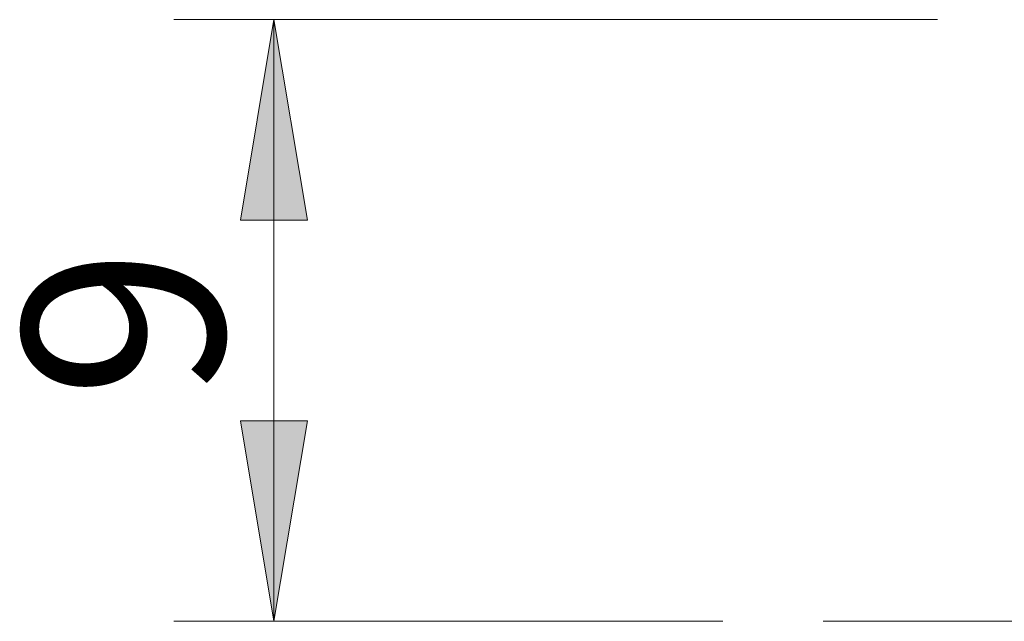
# Model space of a CAD drawing. Units: millimetres. Extents: x -107 to 181, y -47 to 149.
# Drawn here: x -31 to -17, y 83 to 92 of the extents above; entities that cross this region are included whole.
import ezdxf

# ---------------------------------------------------------------- set-up
doc = ezdxf.new("R2010")
doc.units = ezdxf.units.MM
doc.header["$MEASUREMENT"] = 0
doc.layers.add('Default', color=7, linetype='Continuous', lineweight=0)

# ---------------------------------------------------------------- blocks, each defined once
blk = doc.blocks.new('Block_3')
at = {"layer": 'Default', "true_color": 0x000000, "transparency": 33554687}
for points in [[(-28.101, 89.491), (-27.101, 89.491), (-27.601, 92.491)], [(-28.101, 86.491), (-27.601, 83.491), (-27.101, 86.491)]]:
    blk.add_hatch(color=18, dxfattribs=at).paths.add_polyline_path(points)
at = {"layer": 'Default', "color": 18, "lineweight": 5, "true_color": 0x000000}
for p, q in [((-17.679, 92.491), (-29.101, 92.491)), ((-27.601, 83.491), (-27.601, 92.491)), ((-20.887, 83.491), (-29.101, 83.491))]:
    blk.add_line(p, q, dxfattribs=at)
at = {"layer": 'Default'}
for points in [[(-28.101, 89.491), (-27.101, 89.491), (-27.601, 92.491)], [(-28.101, 86.491), (-27.601, 83.491), (-27.101, 86.491)]]:
    blk.add_lwpolyline(points, close=True, dxfattribs=at)
at = {"layer": 'Default', "insert": (-28.351, 86.817), "char_height": 0.2, "attachment_point": 7, "rotation": 90}
blk.add_mtext('\\C18;\\c0;\\FArial|b0|i0|c1;\\H3.000000;\\W1.000000;9', dxfattribs=at)

msp = doc.modelspace()

# ---------------------------------------------------------------- linework, layer by layer
at = {"layer": 'Default', "color": 18, "lineweight": 5, "true_color": 0x000000}
msp.add_line((109.621, 83.491), (-19.387, 83.491), dxfattribs=at)

# ---------------------------------------------------------------- block references
at = {"layer": 'Default'}
msp.add_blockref('Block_3', (0, 0), dxfattribs=at)

doc.saveas('drawing.dxf')
